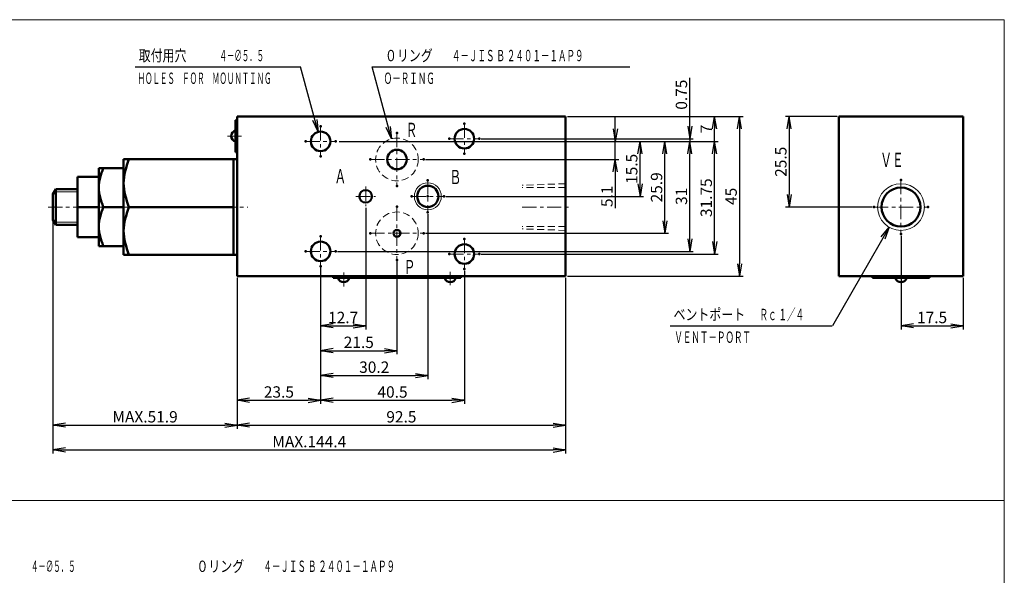
# Model space of a CAD drawing. Units: millimetres. Extents: x 119 to 782, y 342 to 761.
# Drawn here: x 505 to 782, y 598 to 754 of the extents above; entities that cross this region are included whole.
import ezdxf

# ---------------------------------------------------------------- set-up
doc = ezdxf.new("R2010")
doc.units = ezdxf.units.MM
doc.linetypes.add('ACISOTGL', pattern=[3, 2, -1])
doc.linetypes.add('CENTER', pattern=[7, 4, -1, 1, -1])
for name, color, linetype, lineweight in [('AM_0', 7, 'Continuous', 50), ('AM_3', 6, 'ACISOTGL', 18), ('AM_4', 3, 'Continuous', 18), ('AM_6', 2, 'Continuous', 35), ('AM_7', 4, 'CENTER', 18)]:
    doc.layers.add(name, color=color, linetype=linetype, lineweight=lineweight)
doc.layers.add('PV0001_1', color=7, linetype='Continuous')
doc.styles.get("Standard").update_dxf_attribs({"font": 'msgothic.ttc'})
doc.dimstyles.new('AM_ISO', dxfattribs={"dimtxt": 3.5, "dimasz": 3.5, "dimexe": 0.5, "dimexo": 0.5, "dimgap": 0.75, "dimtad": 1, "dimdsep": 46, "dimtxsty": 'STANDARD', "dimcen": 0, "dimclrd": 3, "dimclre": 3, "dimclrt": 2, "dimadec": 0, "dimazin": 2, "dimtp": 0.1, "dimtm": 0.1, "dimtfac": 0.71, "dimtmove": 0, "dimatfit": 3, "dimfxl": 1, "dimtolj": 2, "dimlwd": -1, "dimlwe": -1, "dimarcsym": 0})
doc.dimstyles.new('AM_ISO$7', dxfattribs={"dimtxt": 3.5, "dimasz": 3.5, "dimexe": 1, "dimexo": 1, "dimgap": 0.75, "dimtad": 1, "dimdsep": 46, "dimtxsty": 'STANDARD', "dimcen": 0, "dimclrd": 3, "dimclre": 3, "dimclrt": 2, "dimadec": 0, "dimazin": 2, "dimtp": 0.1, "dimtm": 0.1, "dimtfac": 0.71, "dimtmove": 0, "dimatfit": 3, "dimfxl": 1, "dimlwd": -1, "dimlwe": -1, "dimarcsym": 0})

# ---------------------------------------------------------------- blocks, each defined once
blk = doc.blocks.new('_Open')
at = {"color": 0, "linetype": 'ByBlock', "lineweight": -2}
for p, q in [((-1, 0.167), (0, 0)), ((-1, -0.167), (0, 0)), ((0, 0), (-1, 0))]:
    blk.add_line(p, q, dxfattribs=at)
blk = doc.blocks.new('*D9')
at = {"layer": 'Defpoints', "color": 0}
for p in [(602.54, 701.81), (589.84, 684.06), (602.54, 668.06)]:
    blk.add_point(p, dxfattribs=at)
at = {"layer": 'PV0001_1', "color": 3}
for p, q in [((602.54, 701.31), (602.54, 667.06)), ((593.34, 668.06), (599.04, 668.06))]:
    blk.add_line(p, q, dxfattribs=at)
at = {"layer": 'PV0001_1', "color": 3, "xscale": 3.5, "yscale": 3.5, "zscale": 3.5, "rotation": 180}
blk.add_blockref('_Open', (589.84, 668.06), dxfattribs=at)
at = {"layer": 'PV0001_1', "color": 3, "xscale": 3.5, "yscale": 3.5, "zscale": 3.5}
blk.add_blockref('_Open', (602.54, 668.06), dxfattribs=at)
at = {"layer": 'PV0001_1', "color": 2, "insert": (596.19, 670.41), "char_height": 3.2, "attachment_point": 5}
blk.add_mtext('\\A2;12.7', dxfattribs=at)
blk = doc.blocks.new('*D10')
at = {"layer": 'Defpoints', "color": 0}
for p in [(611.34, 686.66), (589.84, 684.06), (611.34, 661.06)]:
    blk.add_point(p, dxfattribs=at)
at = {"layer": 'PV0001_1', "color": 3}
for p, q in [((611.34, 686.16), (611.34, 660.06)), ((593.34, 661.06), (607.84, 661.06))]:
    blk.add_line(p, q, dxfattribs=at)
at = {"layer": 'PV0001_1', "color": 3, "xscale": 3.5, "yscale": 3.5, "zscale": 3.5, "rotation": 180}
blk.add_blockref('_Open', (589.84, 661.06), dxfattribs=at)
at = {"layer": 'PV0001_1', "color": 3, "xscale": 3.5, "yscale": 3.5, "zscale": 3.5}
blk.add_blockref('_Open', (611.34, 661.06), dxfattribs=at)
at = {"layer": 'PV0001_1', "color": 2, "insert": (600.59, 663.41), "char_height": 3.2, "attachment_point": 5}
blk.add_mtext('\\A2;21.5', dxfattribs=at)
blk = doc.blocks.new('*D11')
at = {"layer": 'Defpoints', "color": 0}
for p in [(620.04, 700.02), (589.84, 684.06), (620.04, 654.06)]:
    blk.add_point(p, dxfattribs=at)
at = {"layer": 'PV0001_1', "color": 3}
for p, q in [((620.04, 699.52), (620.04, 653.06)), ((593.34, 654.06), (616.54, 654.06))]:
    blk.add_line(p, q, dxfattribs=at)
at = {"layer": 'PV0001_1', "color": 3, "xscale": 3.5, "yscale": 3.5, "zscale": 3.5, "rotation": 180}
blk.add_blockref('_Open', (589.84, 654.06), dxfattribs=at)
at = {"layer": 'PV0001_1', "color": 3, "xscale": 3.5, "yscale": 3.5, "zscale": 3.5}
blk.add_blockref('_Open', (620.04, 654.06), dxfattribs=at)
at = {"layer": 'PV0001_1', "color": 2, "insert": (604.94, 656.41), "char_height": 3.2, "attachment_point": 5}
blk.add_mtext('\\A2;30.2', dxfattribs=at)
blk = doc.blocks.new('*D12')
at = {"layer": 'Defpoints', "color": 0}
for p in [(589.84, 686.31), (630.34, 684.06), (630.34, 647.06)]:
    blk.add_point(p, dxfattribs=at)
at = {"layer": 'PV0001_1', "color": 3}
for p, q in [((630.34, 683.56), (630.34, 646.06)), ((593.34, 647.06), (626.84, 647.06))]:
    blk.add_line(p, q, dxfattribs=at)
at = {"layer": 'PV0001_1', "color": 3, "xscale": 3.5, "yscale": 3.5, "zscale": 3.5, "rotation": 180}
blk.add_blockref('_Open', (589.84, 647.06), dxfattribs=at)
at = {"layer": 'PV0001_1', "color": 3, "xscale": 3.5, "yscale": 3.5, "zscale": 3.5}
blk.add_blockref('_Open', (630.34, 647.06), dxfattribs=at)
at = {"layer": 'PV0001_1', "color": 2, "insert": (610.09, 649.41), "char_height": 3.2, "attachment_point": 5}
blk.add_mtext('\\A2;40.5', dxfattribs=at)
blk = doc.blocks.new('*D16')
at = {"layer": 'Defpoints', "color": 0}
for p in [(594.59, 720.06), (672.84, 720.06), (618.84, 714.96)]:
    blk.add_point(p, dxfattribs=at)
at = {"layer": 'PV0001_1', "color": 3}
for p, q in [((672.84, 723.56), (672.84, 727.06)), ((672.84, 714.96), (672.84, 720.06)), ((619.34, 714.96), (673.84, 714.96)), ((672.84, 714.96), (672.84, 701.21)), ((672.84, 711.46), (672.84, 707.96))]:
    blk.add_line(p, q, dxfattribs=at)
at = {"layer": 'PV0001_1', "color": 3, "xscale": 3.5, "yscale": 3.5, "zscale": 3.5}
for p, rotation in [((672.84, 720.06), 270), ((672.84, 714.96), 90)]:
    blk.add_blockref('_Open', p, dxfattribs=dict(at, rotation=rotation))
at = {"layer": 'PV0001_1', "color": 2, "insert": (670.49, 704.58), "char_height": 3.2, "attachment_point": 5, "rotation": 90}
blk.add_mtext('\\A2;5.1', dxfattribs=at)
blk = doc.blocks.new('*D17')
at = {"layer": 'Defpoints', "color": 0}
for p in [(594.59, 720.06), (679.82, 720.06), (624.58, 704.56)]:
    blk.add_point(p, dxfattribs=at)
at = {"layer": 'PV0001_1', "color": 3}
for p, q in [((679.82, 708.06), (679.82, 716.56)), ((625.08, 704.56), (680.82, 704.56))]:
    blk.add_line(p, q, dxfattribs=at)
at = {"layer": 'PV0001_1', "color": 3, "xscale": 3.5, "yscale": 3.5, "zscale": 3.5}
for p, rotation in [((679.82, 720.06), 90), ((679.82, 704.56), 270)]:
    blk.add_blockref('_Open', p, dxfattribs=dict(at, rotation=rotation))
at = {"layer": 'PV0001_1', "color": 2, "insert": (677.47, 712.31), "char_height": 3.2, "attachment_point": 5, "rotation": 90}
blk.add_mtext('\\A2;15.5', dxfattribs=at)
blk = doc.blocks.new('*D18')
at = {"layer": 'Defpoints', "color": 0}
for p in [(594.59, 720.06), (686.82, 720.06), (618.84, 694.16)]:
    blk.add_point(p, dxfattribs=at)
at = {"layer": 'PV0001_1', "color": 3}
for p, q in [((686.82, 697.66), (686.82, 716.56)), ((619.34, 694.16), (687.82, 694.16))]:
    blk.add_line(p, q, dxfattribs=at)
at = {"layer": 'PV0001_1', "color": 3, "xscale": 3.5, "yscale": 3.5, "zscale": 3.5}
for p, rotation in [((686.82, 720.06), 90), ((686.82, 694.16), 270)]:
    blk.add_blockref('_Open', p, dxfattribs=dict(at, rotation=rotation))
at = {"layer": 'PV0001_1', "color": 2, "insert": (684.47, 707.11), "char_height": 3.2, "attachment_point": 5, "rotation": 90}
blk.add_mtext('\\A2;25.9', dxfattribs=at)
blk = doc.blocks.new('*D19')
at = {"layer": 'Defpoints', "color": 0}
for p in [(594.59, 720.06), (693.82, 720.06), (594.09, 689.06)]:
    blk.add_point(p, dxfattribs=at)
at = {"layer": 'PV0001_1', "color": 3}
for p, q in [((693.82, 692.56), (693.82, 716.56)), ((594.59, 689.06), (694.82, 689.06))]:
    blk.add_line(p, q, dxfattribs=at)
at = {"layer": 'PV0001_1', "color": 3, "xscale": 3.5, "yscale": 3.5, "zscale": 3.5}
for p, rotation in [((693.82, 720.06), 90), ((693.82, 689.06), 270)]:
    blk.add_blockref('_Open', p, dxfattribs=dict(at, rotation=rotation))
at = {"layer": 'PV0001_1', "color": 2, "insert": (691.47, 704.56), "char_height": 3.2, "attachment_point": 5, "rotation": 90}
blk.add_mtext('\\A2;31', dxfattribs=at)
blk = doc.blocks.new('*D20')
at = {"layer": 'Defpoints', "color": 0}
for p in [(594.59, 720.06), (700.82, 720.06), (634.59, 688.31)]:
    blk.add_point(p, dxfattribs=at)
at = {"layer": 'PV0001_1', "color": 3}
for p, q in [((595.09, 720.06), (701.82, 720.06)), ((700.82, 691.81), (700.82, 716.56)), ((635.09, 688.31), (701.82, 688.31))]:
    blk.add_line(p, q, dxfattribs=at)
at = {"layer": 'PV0001_1', "color": 3, "xscale": 3.5, "yscale": 3.5, "zscale": 3.5}
for p, rotation in [((700.82, 720.06), 90), ((700.82, 688.31), 270)]:
    blk.add_blockref('_Open', p, dxfattribs=dict(at, rotation=rotation))
at = {"layer": 'PV0001_1', "color": 2, "insert": (698.47, 704.18), "char_height": 3.2, "attachment_point": 5, "rotation": 90}
blk.add_mtext('\\A2;31.75', dxfattribs=at)
blk = doc.blocks.new('*D21')
at = {"layer": 'Defpoints', "color": 0}
for p in [(594.09, 720.06), (634.59, 720.81), (693.82, 720.06)]:
    blk.add_point(p, dxfattribs=at)
at = {"layer": 'PV0001_1', "color": 3}
for p, q in [((693.82, 720.81), (693.82, 737.95)), ((693.82, 724.31), (693.82, 727.81)), ((635.09, 720.81), (694.82, 720.81)), ((693.82, 720.81), (693.82, 720.06))]:
    blk.add_line(p, q, dxfattribs=at)
at = {"layer": 'PV0001_1', "color": 3, "xscale": 3.5, "yscale": 3.5, "zscale": 3.5, "rotation": 270}
blk.add_blockref('_Open', (693.82, 720.81), dxfattribs=at)
at = {"layer": 'PV0001_1', "color": 2, "insert": (691.47, 733.23), "char_height": 3.2, "attachment_point": 5, "rotation": 90}
blk.add_mtext('\\A2;0.75', dxfattribs=at)
blk = doc.blocks.new('_None')
blk = doc.blocks.new('*D22')
at = {"layer": 'Defpoints', "color": 0}
for p in [(656.34, 727.06), (700.82, 727.06), (594.59, 720.06)]:
    blk.add_point(p, dxfattribs=at)
at = {"layer": 'PV0001_1', "color": 3}
blk.add_line((700.82, 720.06), (700.82, 723.56), dxfattribs=at)
at = {"layer": 'PV0001_1', "color": 3, "xscale": 3.5, "yscale": 3.5, "zscale": 3.5, "rotation": 90}
blk.add_blockref('_Open', (700.82, 727.06), dxfattribs=at)
at = {"layer": 'PV0001_1', "color": 2, "insert": (698.47, 723.56), "char_height": 3.2, "attachment_point": 5, "rotation": 90}
blk.add_mtext('\\A2;7', dxfattribs=at)
blk = doc.blocks.new('*D23')
at = {"layer": 'Defpoints', "color": 0}
for p in [(658.92, 727.06), (658.92, 682.06), (707.82, 682.06)]:
    blk.add_point(p, dxfattribs=at)
at = {"layer": 'PV0001_1', "color": 3}
for p, q in [((659.42, 727.06), (708.82, 727.06)), ((707.82, 723.56), (707.82, 685.56)), ((659.42, 682.06), (708.82, 682.06))]:
    blk.add_line(p, q, dxfattribs=at)
at = {"layer": 'PV0001_1', "color": 3, "xscale": 3.5, "yscale": 3.5, "zscale": 3.5}
for p, rotation in [((707.82, 727.06), 90), ((707.82, 682.06), 270)]:
    blk.add_blockref('_Open', p, dxfattribs=dict(at, rotation=rotation))
at = {"layer": 'PV0001_1', "color": 2, "insert": (705.47, 704.56), "char_height": 3.2, "attachment_point": 5, "rotation": 90}
blk.add_mtext('\\A2;45', dxfattribs=at)
blk = doc.blocks.new('*D24')
at = {"layer": 'Defpoints', "color": 0}
for p in [(589.84, 685.31), (566.34, 682.06), (589.84, 647.06)]:
    blk.add_point(p, dxfattribs=at)
at = {"layer": 'PV0001_1', "color": 3}
for p, q in [((589.84, 684.81), (589.84, 646.06)), ((569.84, 647.06), (586.34, 647.06))]:
    blk.add_line(p, q, dxfattribs=at)
at = {"layer": 'PV0001_1', "color": 3, "xscale": 3.5, "yscale": 3.5, "zscale": 3.5, "rotation": 180}
blk.add_blockref('_Open', (566.34, 647.06), dxfattribs=at)
at = {"layer": 'PV0001_1', "color": 3, "xscale": 3.5, "yscale": 3.5, "zscale": 3.5}
blk.add_blockref('_Open', (589.84, 647.06), dxfattribs=at)
at = {"layer": 'PV0001_1', "color": 2, "insert": (578.09, 649.41), "char_height": 3.2, "attachment_point": 5}
blk.add_mtext('\\A2;23.5', dxfattribs=at)
blk = doc.blocks.new('*D25')
at = {"layer": 'Defpoints', "color": 0}
for p in [(514.44, 696.56), (566.34, 682.06), (566.34, 640.06)]:
    blk.add_point(p, dxfattribs=at)
at = {"layer": 'PV0001_1', "color": 3}
for p, q in [((566.34, 681.56), (566.34, 639.06)), ((517.94, 640.06), (562.84, 640.06))]:
    blk.add_line(p, q, dxfattribs=at)
at = {"layer": 'PV0001_1', "color": 3, "xscale": 3.5, "yscale": 3.5, "zscale": 3.5, "rotation": 180}
blk.add_blockref('_Open', (514.44, 640.06), dxfattribs=at)
at = {"layer": 'PV0001_1', "color": 3, "xscale": 3.5, "yscale": 3.5, "zscale": 3.5}
blk.add_blockref('_Open', (566.34, 640.06), dxfattribs=at)
at = {"layer": 'PV0001_1', "color": 2, "insert": (540.39, 642.41), "char_height": 3.2, "attachment_point": 5}
blk.add_mtext('\\A2;MAX.51.9', dxfattribs=at)
blk = doc.blocks.new('*D26')
at = {"layer": 'Defpoints', "color": 0}
for p in [(566.34, 682.06), (658.84, 682.06), (658.84, 640.06)]:
    blk.add_point(p, dxfattribs=at)
at = {"layer": 'PV0001_1', "color": 3}
blk.add_line((569.84, 640.06), (655.34, 640.06), dxfattribs=at)
at = {"layer": 'PV0001_1', "color": 3, "xscale": 3.5, "yscale": 3.5, "zscale": 3.5, "rotation": 180}
blk.add_blockref('_Open', (566.34, 640.06), dxfattribs=at)
at = {"layer": 'PV0001_1', "color": 3, "xscale": 3.5, "yscale": 3.5, "zscale": 3.5}
blk.add_blockref('_Open', (658.84, 640.06), dxfattribs=at)
at = {"layer": 'PV0001_1', "color": 2, "insert": (612.59, 642.41), "char_height": 3.2, "attachment_point": 5}
blk.add_mtext('\\A2;92.5', dxfattribs=at)
blk = doc.blocks.new('*D27')
at = {"layer": 'Defpoints', "color": 0}
for p in [(514.44, 697.94), (658.84, 682.06), (658.84, 633.06)]:
    blk.add_point(p, dxfattribs=at)
at = {"layer": 'PV0001_1', "color": 3}
for p, q in [((514.44, 697.44), (514.44, 632.06)), ((658.84, 681.56), (658.84, 632.06)), ((517.94, 633.06), (655.34, 633.06))]:
    blk.add_line(p, q, dxfattribs=at)
at = {"layer": 'PV0001_1', "color": 3, "xscale": 3.5, "yscale": 3.5, "zscale": 3.5, "rotation": 180}
blk.add_blockref('_Open', (514.44, 633.06), dxfattribs=at)
at = {"layer": 'PV0001_1', "color": 3, "xscale": 3.5, "yscale": 3.5, "zscale": 3.5}
blk.add_blockref('_Open', (658.84, 633.06), dxfattribs=at)
at = {"layer": 'PV0001_1', "color": 2, "insert": (586.64, 635.41), "char_height": 3.2, "attachment_point": 5}
blk.add_mtext('\\A2;MAX.144.4', dxfattribs=at)
blk = doc.blocks.new('*D28')
at = {"layer": 'Defpoints', "color": 0}
for p in [(753.32, 693.98), (770.82, 682.06), (770.82, 668.06)]:
    blk.add_point(p, dxfattribs=at)
at = {"layer": 'PV0001_1', "color": 3}
for p, q in [((753.32, 693.48), (753.32, 667.06)), ((770.82, 681.56), (770.82, 667.06)), ((756.82, 668.06), (767.32, 668.06))]:
    blk.add_line(p, q, dxfattribs=at)
at = {"layer": 'PV0001_1', "color": 3, "xscale": 3.5, "yscale": 3.5, "zscale": 3.5, "rotation": 180}
blk.add_blockref('_Open', (753.32, 668.06), dxfattribs=at)
at = {"layer": 'PV0001_1', "color": 3, "xscale": 3.5, "yscale": 3.5, "zscale": 3.5}
blk.add_blockref('_Open', (770.82, 668.06), dxfattribs=at)
at = {"layer": 'PV0001_1', "color": 2, "insert": (762.07, 670.41), "char_height": 3.2, "attachment_point": 5}
blk.add_mtext('\\A2;17.5', dxfattribs=at)
blk = doc.blocks.new('*D29')
at = {"layer": 'Defpoints', "color": 0}
for p in [(735.82, 727.06), (721.82, 701.56), (745.74, 701.56)]:
    blk.add_point(p, dxfattribs=at)
at = {"layer": 'PV0001_1', "color": 3}
for p, q in [((735.32, 727.06), (720.82, 727.06)), ((721.82, 723.56), (721.82, 705.06)), ((745.24, 701.56), (720.82, 701.56))]:
    blk.add_line(p, q, dxfattribs=at)
at = {"layer": 'PV0001_1', "color": 3, "xscale": 3.5, "yscale": 3.5, "zscale": 3.5}
for p, rotation in [((721.82, 727.06), 90), ((721.82, 701.56), 270)]:
    blk.add_blockref('_Open', p, dxfattribs=dict(at, rotation=rotation))
at = {"layer": 'PV0001_1', "color": 2, "insert": (719.47, 714.31), "char_height": 3.2, "attachment_point": 5, "rotation": 90}
blk.add_mtext('\\A2;25.5', dxfattribs=at)
blk = doc.blocks.new('*U6', base_point=(-212.71, 236.66))
at = {"color": 4, "linetype": 'Continuous', "ltscale": 0.5}
blk.add_leader([(-212.71, 236.66), (-217.63, 255)], dimstyle='AM_ISO$7', override={"dimclrd": 0, "dimldrblk": 'Open'}, dxfattribs=at)
blk = doc.blocks.new('*U7', base_point=(-192.05, 234.69))
at = {"color": 4, "linetype": 'Continuous', "ltscale": 0.5}
blk.add_leader([(-192.05, 234.69), (-197.49, 255)], dimstyle='AM_ISO$7', override={"dimclrd": 0, "dimldrblk": 'Open'}, dxfattribs=at)
blk = doc.blocks.new('*U8', base_point=(-51.81, 209.8))
at = {"color": 4, "linetype": 'Continuous'}
blk.add_leader([(-51.81, 209.8), (-67.86, 182)], dimstyle='AM_ISO$7', override={"dimclrd": 0, "dimldrblk": 'Open'}, dxfattribs=at)

msp = doc.modelspace()

# ---------------------------------------------------------------- linework, layer by layer
at = {"layer": 'AM_0'}
for p, q in [((566.338, 727.056), (658.838, 727.056)), ((566.338, 727.056), (566.338, 682.056)), ((658.838, 727.056), (658.838, 682.056)), ((735.817, 727.056), (735.817, 682.056)), ((735.817, 727.056), (770.817, 727.056)), ((770.817, 727.056), (770.817, 682.056)), ((565.838, 726.056), (565.838, 717.056)), ((566.338, 726.056), (565.838, 726.056)), ((566.338, 717.056), (565.838, 717.056)), ((534.338, 715.056), (534.338, 688.056)), ((566.338, 715.056), (534.338, 715.056)), ((565.338, 715.056), (565.338, 688.056)), ((527.338, 710.056), (521.338, 710.056)), ((521.338, 710.056), (521.338, 693.056)), ((534.338, 712.556), (527.338, 712.556)), ((527.338, 712.556), (527.338, 690.556)), ((515.238, 706.556), (514.438, 705.171)), ((514.438, 705.171), (514.438, 697.942)), ((515.238, 706.556), (521.338, 706.556)), ((515.238, 706.556), (515.238, 696.556)), ((527.338, 701.556), (521.338, 701.556)), ((534.338, 701.556), (528.61, 701.556)), ((535.811, 701.556), (565.338, 701.556)), ((515.238, 696.556), (514.438, 697.942)), ((515.238, 696.556), (521.338, 696.556)), ((527.338, 693.056), (521.338, 693.056)), ((534.338, 690.556), (527.338, 690.556)), ((566.338, 688.056), (534.338, 688.056)), ((566.338, 682.056), (658.838, 682.056)), ((593.338, 682.056), (593.338, 681.556)), ((593.338, 681.556), (629.338, 681.556)), ((629.338, 682.056), (629.338, 681.556)), ((735.817, 682.056), (770.817, 682.056)), ((745.317, 682.056), (745.317, 681.556)), ((745.317, 681.556), (761.317, 681.556)), ((761.317, 682.056), (761.317, 681.556))]:
    msp.add_line(p, q, dxfattribs=at)
for centre, radius in [((589.838, 720.056), 2.75), ((630.338, 720.806), 2.75), ((611.338, 714.956), 2.75), ((620.038, 704.556), 3), ((602.538, 704.556), 1.75), ((753.317, 701.556), 5.5), ((611.338, 694.156), 1), ((589.838, 689.056), 2.75), ((630.338, 688.306), 2.75)]:
    msp.add_circle(centre, radius, dxfattribs=at)
for centre, start, end in [((566.238, 721.556), 104.47726, 255.52268), ((596.338, 681.956), 194.47728, 345.5227), ((626.338, 681.956), 194.47728, 345.52271), ((753.317, 681.956), 194.47728, 345.5227)]:
    msp.add_arc(centre, 1.6, start, end, dxfattribs=at)
for points in [[(535.811, 715.056), (535.075, 712.806), (533.602, 708.306), (535.075, 703.806), (535.811, 701.556)], [(528.61, 712.556), (527.974, 710.723), (526.703, 707.056), (527.974, 703.39), (528.61, 701.556)], [(528.61, 701.556), (527.974, 699.723), (526.703, 696.056), (527.974, 692.39), (528.61, 690.556)], [(535.811, 701.556), (535.075, 699.306), (533.602, 694.806), (535.075, 690.306), (535.811, 688.056)]]:
    msp.add_open_spline(points, degree=3, dxfattribs=at)
at = {"layer": 'AM_0', "linetype": 'Continuous'}
for p in [(589.838, 724.306), (630.338, 725.056), (611.338, 722.456), (585.588, 720.056), (594.088, 720.056), (626.088, 720.806), (634.588, 720.806), (589.838, 715.806), (630.338, 716.556), (603.838, 714.956), (618.838, 714.956), (611.338, 707.456), (620.038, 709.096), (753.317, 709.136), (514.438, 705.171), (615.498, 704.556), (620.038, 704.556), (624.578, 704.556), (514.438, 701.556), (611.338, 701.656), (620.038, 700.016), (745.737, 701.556), (760.897, 701.556), (514.438, 697.942), (603.838, 694.156), (618.838, 694.156), (753.317, 693.976), (589.838, 693.306), (630.338, 692.556), (585.588, 689.056), (594.088, 689.056), (626.088, 688.306), (634.588, 688.306), (611.338, 686.656), (589.838, 684.806), (630.338, 684.056)]:
    msp.add_point(p, dxfattribs=at)
at = {"layer": 'AM_3'}
for p, q in [((658.838, 708.136), (646.638, 707.71)), ((658.838, 707.056), (646.638, 707.056)), ((658.838, 696.056), (646.638, 696.056)), ((658.838, 694.976), (646.638, 695.402))]:
    msp.add_line(p, q, dxfattribs=at)
for centre in [(611.338, 714.956), (611.338, 694.156)]:
    msp.add_circle(centre, 6, dxfattribs=at)
at = {"layer": 'AM_4'}
for p, q in [((120.895, 754.374), (782.417, 754.374)), ((782.417, 754.374), (782.417, 476.742)), ((514.805, 705.806), (521.338, 705.806)), ((514.805, 697.306), (521.338, 697.306)), ((120.895, 618.848), (782.417, 618.848))]:
    msp.add_line(p, q, dxfattribs=at)
for centre, radius in [((620.038, 704.556), 3.8), ((753.317, 701.556), 6.58)]:
    msp.add_circle(centre, radius, dxfattribs=at)
at = {"layer": 'AM_7'}
for p, q in [((589.838, 724.306), (589.838, 715.806)), ((630.338, 725.056), (630.338, 716.556)), ((567.588, 721.556), (563.588, 721.556)), ((611.338, 722.456), (611.338, 707.456)), ((585.588, 720.056), (594.088, 720.056)), ((626.088, 720.806), (634.588, 720.806)), ((603.838, 714.956), (618.838, 714.956)), ((602.538, 707.306), (602.538, 701.806)), ((620.038, 709.096), (620.038, 700.016)), ((753.317, 709.136), (753.317, 693.976)), ((599.788, 704.556), (605.288, 704.556)), ((615.498, 704.556), (624.578, 704.556)), ((513.118, 701.556), (569.338, 701.556)), ((611.338, 701.656), (611.338, 686.656)), ((646.638, 701.556), (659.899, 701.556)), ((745.737, 701.556), (760.897, 701.556)), ((603.838, 694.156), (618.838, 694.156)), ((589.838, 693.306), (589.838, 684.806)), ((630.338, 692.556), (630.338, 684.056)), ((585.588, 689.056), (594.088, 689.056)), ((626.088, 688.306), (634.588, 688.306)), ((596.338, 683.051), (596.338, 679.191)), ((626.338, 683.264), (626.338, 679.51))]:
    msp.add_line(p, q, dxfattribs=at)
at = {"layer": 'PV0001_1', "color": 4, "linetype": 'Continuous'}
for p, q in [((537.602, 741.056), (584.211, 741.056)), ((604.345, 741.056), (676.948, 741.056)), ((688.293, 668.056), (733.974, 668.056))]:
    msp.add_line(p, q, dxfattribs=at)

# ---------------------------------------------------------------- block references
at = {"layer": 'PV0001_1'}
for name, p in [('*U6', (589.126, 722.713)), ('*U7', (609.786, 720.751)), ('*U8', (750.026, 695.859))]:
    msp.add_blockref(name, p, dxfattribs=at)

# ---------------------------------------------------------------- texts
at = {"layer": 'AM_6', "char_height": 3.2, "attachment_point": 4}
for s, insert in [('\\T1.40;\\W0.48;\u3000\u3000\u3000\u3000\u3000\u3000\u3000\u3000\u3000\u3000\u3000４－∅５．５', (485.199, 600.275)), ('\\T1.44;\\W0.77;０リング', (554.868, 600.275)), ('\\T1.40;\\W0.55;\u3000\u3000\u3000\u3000\u3000\u3000\u3000\u3000４－ＪＩＳ Ｂ ２４０１－１ＡＰ９', (554.5, 600.275))]:
    msp.add_mtext(s, dxfattribs=dict(at, insert=insert))
at = {"layer": 'PV0001_1', "color": 2, "linetype": 'Continuous', "width": 0.61}
for s, p in [('Ｒ', (613.782, 721.298)), ('ＶＥ', (747.447, 712.833)), ('Ａ', (593.727, 708.21)), ('Ｂ', (626.143, 708.014)), ('Ｐ', (613.219, 682.631))]:
    msp.add_text(s, height=4.01, dxfattribs=at).set_placement(p)
at = {"layer": 'PV0001_1', "color": 2, "char_height": 3.2, "attachment_point": 4}
for s, insert in [('\\T1.44;\\W0.77;取付用穴', (538.596, 744.256)), ('\\T1.44;\\W0.77;０リング', (607.964, 744.256)), ('\\T1.40;\\W0.48;\u3000\u3000\u3000\u3000\u3000\u3000\u3000\u3000\u3000\u3000\u3000４－∅５．５', (538.296, 744.256)), ('\\T1.40;\\W0.55;\u3000\u3000\u3000\u3000\u3000\u3000\u3000\u3000４－ＪＩＳ Ｂ ２４０１－１ＡＰ９', (607.597, 744.256)), ('\\T1.40;\\W0.48;ＨＯＬＥＳ\u3000ＦＯＲ\u3000ＭＯＵＮＴＩＮＧ', (538.296, 737.856)), ('\\T1.40;\\W0.55;Ｏ－ＲＩＮＧ', (607.597, 737.856)), ('\\T1.44;\\W0.77;ベントポート', (689.254, 671.256)), ('\\T1.40;\\W0.55;\u3000\u3000\u3000\u3000\u3000\u3000\u3000\u3000\u3000\u3000Ｒｃ １／４', (689.457, 671.256)), ('\\T1.40;\\W0.55;ＶＥＮＴ－ＰＯＲＴ', (689.457, 664.856))]:
    msp.add_mtext(s, dxfattribs=dict(at, insert=insert))

# ---------------------------------------------------------------- dimensions: what is measured, and where the dimension line sits
at = {"layer": 'PV0001_1'}
for base, p1, p2, override, picture, middle in [((693.817, 720.056), (634.588, 720.806), (594.088, 720.056), {"dimscale": 1, "dimtxt": 3.2, "dimexe": 1, "dimdec": 2, "dimrnd": 0.001, "dimblk1": 'Open', "dimblk2": 'None', "dimsah": 1, "dimse2": 1, "dimtzin": 8}, '*D21', (693.817, 733.23)), ((672.838, 720.056), (618.838, 714.956), (594.588, 720.056), {"dimscale": 1, "dimtxt": 3.2, "dimexe": 1, "dimdec": 1, "dimrnd": 0.01, "dimblk1": 'Open', "dimblk2": 'Open', "dimsah": 1, "dimse2": 1, "dimtzin": 8}, '*D16', (672.838, 704.582)), ((700.817, 727.056), (594.588, 720.056), (656.338, 727.056), {"dimscale": 1, "dimtxt": 3.2, "dimexe": 1, "dimdec": 0, "dimrnd": 1, "dimblk1": 'None', "dimblk2": 'Open', "dimsah": 1, "dimse1": 1, "dimse2": 1, "dimtzin": 8}, '*D22', (700.817, 723.556)), ((707.817, 682.056), (658.917, 727.056), (658.917, 682.056), {"dimscale": 1, "dimtxt": 3.2, "dimexe": 1, "dimdec": 0, "dimrnd": 1, "dimblk1": 'Open', "dimblk2": 'Open', "dimsah": 1, "dimtzin": 8}, '*D23', (707.817, 704.556)), ((721.817, 701.556), (735.817, 727.056), (745.737, 701.556), {"dimscale": 1, "dimtxt": 3.2, "dimexe": 1, "dimdec": 1, "dimrnd": 0.01, "dimblk1": 'Open', "dimblk2": 'Open', "dimsah": 1, "dimtzin": 8}, '*D29', (721.817, 714.306)), ((693.817, 720.056), (594.088, 689.056), (594.588, 720.056), {"dimscale": 1, "dimtxt": 3.2, "dimexe": 1, "dimdec": 0, "dimrnd": 1, "dimblk1": 'Open', "dimblk2": 'Open', "dimsah": 1, "dimse2": 1, "dimtzin": 8}, '*D19', (693.817, 704.556)), ((679.817, 720.056), (624.578, 704.556), (594.588, 720.056), {"dimscale": 1, "dimtxt": 3.2, "dimexe": 1, "dimdec": 1, "dimrnd": 0.01, "dimblk1": 'Open', "dimblk2": 'Open', "dimsah": 1, "dimse2": 1, "dimtzin": 8}, '*D17', (679.817, 712.306)), ((686.817, 720.056), (618.838, 694.156), (594.588, 720.056), {"dimscale": 1, "dimtxt": 3.2, "dimexe": 1, "dimdec": 1, "dimrnd": 0.01, "dimblk1": 'Open', "dimblk2": 'Open', "dimsah": 1, "dimse2": 1, "dimtzin": 8}, '*D18', (686.817, 707.106)), ((700.817, 720.056), (634.588, 688.306), (594.588, 720.056), {"dimscale": 1, "dimtxt": 3.2, "dimexe": 1, "dimdec": 2, "dimrnd": 0.001, "dimblk1": 'Open', "dimblk2": 'Open', "dimsah": 1, "dimtzin": 8}, '*D20', (700.817, 704.181))]:
    dim = msp.add_linear_dim(base=base, p1=p1, p2=p2, angle=90, dimstyle='AM_ISO', override=override, dxfattribs=at)
    dim.commit()
    dim.dimension.update_dxf_attribs({"geometry": picture, "text_midpoint": middle, "dimtype": 160})
for base, p1, p2, override, picture, middle in [((602.538, 668.056), (589.838, 684.056), (602.538, 701.806), {"dimscale": 1, "dimtxt": 3.2, "dimexe": 1, "dimdec": 1, "dimrnd": 0.01, "dimblk1": 'Open', "dimblk2": 'Open', "dimsah": 1, "dimse1": 1, "dimtzin": 8}, '*D9', (596.188, 668.056)), ((620.038, 654.056), (589.838, 684.056), (620.038, 700.016), {"dimscale": 1, "dimtxt": 3.2, "dimexe": 1, "dimdec": 1, "dimrnd": 0.01, "dimblk1": 'Open', "dimblk2": 'Open', "dimsah": 1, "dimse1": 1, "dimtzin": 8}, '*D11', (604.938, 654.056)), ((770.817, 668.056), (753.317, 693.976), (770.817, 682.056), {"dimscale": 1, "dimtxt": 3.2, "dimexe": 1, "dimdec": 1, "dimrnd": 0.01, "dimblk1": 'Open', "dimblk2": 'Open', "dimsah": 1, "dimtzin": 8}, '*D28', (762.067, 668.056)), ((589.838, 647.056), (566.338, 682.056), (589.838, 685.306), {"dimscale": 1, "dimtxt": 3.2, "dimexe": 1, "dimdec": 1, "dimrnd": 0.01, "dimblk1": 'Open', "dimblk2": 'Open', "dimsah": 1, "dimse1": 1, "dimtzin": 8}, '*D24', (578.088, 647.056)), ((611.338, 661.056), (589.838, 684.056), (611.338, 686.656), {"dimscale": 1, "dimtxt": 3.2, "dimexe": 1, "dimdec": 1, "dimrnd": 0.01, "dimblk1": 'Open', "dimblk2": 'Open', "dimsah": 1, "dimse1": 1, "dimtzin": 8}, '*D10', (600.588, 661.056)), ((630.338, 647.056), (589.838, 686.309), (630.338, 684.056), {"dimscale": 1, "dimtxt": 3.2, "dimexe": 1, "dimdec": 1, "dimrnd": 0.01, "dimblk1": 'Open', "dimblk2": 'Open', "dimsah": 1, "dimse1": 1, "dimtzin": 8}, '*D12', (610.088, 647.056)), ((658.838, 640.056), (566.338, 682.056), (658.838, 682.056), {"dimscale": 1, "dimtxt": 3.2, "dimexe": 1, "dimdec": 1, "dimrnd": 0.01, "dimblk1": 'Open', "dimblk2": 'Open', "dimsah": 1, "dimse1": 1, "dimse2": 1, "dimtzin": 8}, '*D26', (612.588, 640.056))]:
    dim = msp.add_linear_dim(base=base, p1=p1, p2=p2, dimstyle='AM_ISO', override=override, dxfattribs=at)
    dim.commit()
    dim.dimension.update_dxf_attribs({"geometry": picture, "text_midpoint": middle, "dimtype": 160})
for base, p1, p2, text, override, picture, middle in [((658.838, 633.056), (514.438, 697.942), (658.838, 682.056), 'MAX.144.4', {"dimscale": 1, "dimtxt": 3.2, "dimexe": 1, "dimdec": 0, "dimrnd": 1, "dimblk1": 'Open', "dimblk2": 'Open', "dimsah": 1, "dimtzin": 8}, '*D27', (586.638, 633.056)), ((566.338, 640.056), (514.438, 696.556), (566.338, 682.056), 'MAX.51.9', {"dimscale": 1, "dimtxt": 3.2, "dimexe": 1, "dimdec": 0, "dimrnd": 1, "dimblk1": 'Open', "dimblk2": 'Open', "dimsah": 1, "dimse1": 1, "dimtzin": 8}, '*D25', (540.388, 640.056))]:
    dim = msp.add_linear_dim(base=base, p1=p1, p2=p2, text=text, dimstyle='AM_ISO', override=override, dxfattribs=at)
    dim.commit()
    dim.dimension.update_dxf_attribs({"geometry": picture, "text_midpoint": middle, "dimtype": 160})

doc.saveas('drawing.dxf')
